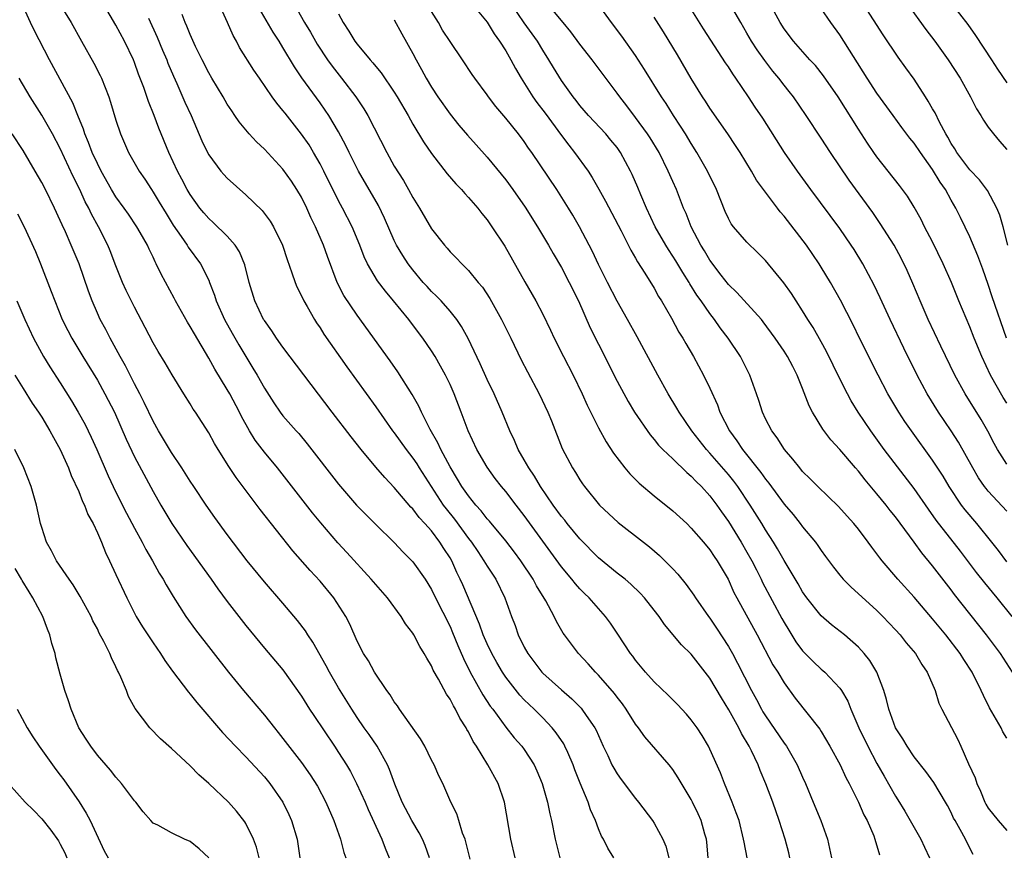
# Model space of a CAD drawing. Units: inches. Extents: x 2517000 to 2520000, y 1548000 to 1551000.
# Drawn here: x 2517727 to 2517833, y 1548127 to 1548217 of the extents above; entities that cross this region are included whole.
import ezdxf

# ---------------------------------------------------------------- set-up
doc = ezdxf.new("R2010")
doc.units = ezdxf.units.IN
doc.header["$MEASUREMENT"] = 0
doc.layers.add('LD25171548_2ft', color=55, linetype='Continuous')

msp = doc.modelspace()

# ---------------------------------------------------------------- linework, layer by layer
at = {"layer": 'LD25171548_2ft'}
for points, elevation in [([(2517833, 1548164.33), (2517831, 1548166.49), (2517830.77, 1548166.77), (2517830.6, 1548167), (2517829.95, 1548167.95), (2517829.33, 1548169), (2517827.78, 1548171.78), (2517826.99, 1548172.99), (2517825.62, 1548175), (2517824.4, 1548177), (2517823.33, 1548179), (2517821.9, 1548181.9), (2517820.42, 1548185), (2517819.35, 1548187.35), (2517818.71, 1548188.71), (2517817.48, 1548191), (2517816.54, 1548192.54), (2517816.24, 1548193), (2517815, 1548194.8), (2517811.88, 1548199), (2517810.44, 1548201), (2517809.05, 1548203), (2517806.69, 1548206.69), (2517805.89, 1548207.89), (2517805.16, 1548209), (2517803.81, 1548211), (2517803.47, 1548211.47), (2517803, 1548212.22), (2517802.68, 1548212.68), (2517800.32, 1548216.32), (2517797.25, 1548221.25)], 6576), ([(2517833.12, 1548193), (2517832.6, 1548195), (2517832.23, 1548196.23), (2517831.91, 1548197), (2517830.91, 1548198.91), (2517830.05, 1548200.05), (2517829, 1548201.13), (2517827.6, 1548203), (2517827.39, 1548203.39), (2517827, 1548203.98), (2517826.64, 1548204.64), (2517826.43, 1548205), (2517825.74, 1548206.26), (2517825.26, 1548207.26), (2517825, 1548207.71), (2517824.54, 1548208.54), (2517824.23, 1548209), (2517823, 1548210.91), (2517822.13, 1548212.13), (2517821.28, 1548213.28), (2517819.67, 1548215.67), (2517816.56, 1548220.56)], 6584), ([(2517790.64, 1548127), (2517790.02, 1548128.02), (2517789.53, 1548129), (2517789.33, 1548129.33), (2517789, 1548130.12), (2517788.67, 1548131), (2517788.15, 1548132.15), (2517787.88, 1548133), (2517787.04, 1548135.04), (2517786.46, 1548136.46), (2517786.27, 1548137), (2517785.68, 1548138.32), (2517785.39, 1548139), (2517785.26, 1548139.26), (2517784.45, 1548140.45), (2517784.02, 1548141), (2517783, 1548142.06), (2517782.06, 1548143), (2517781, 1548144.02), (2517780.52, 1548144.52), (2517779, 1548146.47), (2517778.64, 1548147), (2517778.04, 1548148.04), (2517777.5, 1548149), (2517777, 1548150.06), (2517776.59, 1548151), (2517776.18, 1548152.18), (2517774.39, 1548156.39), (2517774.11, 1548157), (2517773.74, 1548157.74), (2517773.18, 1548159), (2517773, 1548159.31), (2517772.33, 1548160.33), (2517771.92, 1548161), (2517771, 1548162.21), (2517770.3, 1548163), (2517769.67, 1548163.67), (2517769, 1548164.6), (2517768.79, 1548164.79), (2517767, 1548166.91), (2517765.96, 1548167.96), (2517765, 1548169.1), (2517763.43, 1548171), (2517762.35, 1548172.35), (2517760.29, 1548175), (2517755, 1548182.02), (2517754.31, 1548183), (2517753.79, 1548183.79), (2517753, 1548184.88), (2517752.92, 1548185), (2517751.96, 1548187), (2517751.35, 1548189), (2517750.88, 1548190.88), (2517750.31, 1548192.31), (2517749.85, 1548193), (2517749, 1548193.99), (2517747.47, 1548195.47), (2517747, 1548195.88), (2517746.48, 1548196.49), (2517746.06, 1548197), (2517745, 1548198.46), (2517744.69, 1548199), (2517744.12, 1548200.12), (2517743.64, 1548201), (2517742.7, 1548203), (2517741.63, 1548205.63), (2517741.11, 1548207), (2517740.5, 1548208.5), (2517740, 1548210), (2517739.45, 1548211.45), (2517739, 1548212.7), (2517738.88, 1548213), (2517737.91, 1548215), (2517737, 1548216.73), (2517735.41, 1548219.41)], 6548), ([(2517833, 1548169.42), (2517832.01, 1548171), (2517831.65, 1548171.65), (2517830.95, 1548172.95), (2517830.23, 1548174.23), (2517828.51, 1548177), (2517827.4, 1548179), (2517825.88, 1548182.12), (2517824.54, 1548185), (2517823.65, 1548187), (2517822.87, 1548188.87), (2517822.27, 1548190.27), (2517821.61, 1548191.61), (2517820.85, 1548193), (2517819.36, 1548195.36), (2517818.55, 1548196.55), (2517816.02, 1548200.02), (2517814, 1548203), (2517813, 1548204.55), (2517811.38, 1548207), (2517810, 1548209), (2517809.56, 1548209.56), (2517809, 1548210.25), (2517808.44, 1548211), (2517807.78, 1548211.78), (2517806.91, 1548212.91), (2517806.08, 1548214.08), (2517805.5, 1548215), (2517805, 1548215.87), (2517804.32, 1548217), (2517803.1, 1548219.1)], 6578), ([(2517827, 1548219.1), (2517828.78, 1548216.78), (2517829.62, 1548215.62), (2517831.35, 1548213), (2517831.99, 1548211.99), (2517833, 1548210.5)], 6588), ([(2517780.03, 1548127), (2517779.56, 1548129), (2517778.86, 1548133), (2517778.19, 1548135), (2517777.08, 1548137), (2517775.85, 1548139), (2517775.51, 1548139.51), (2517775, 1548140.56), (2517774.83, 1548140.83), (2517774.74, 1548141), (2517774.05, 1548142.05), (2517773.6, 1548143), (2517773.36, 1548143.36), (2517773, 1548144.1), (2517772.62, 1548144.62), (2517771.77, 1548146.23), (2517771.2, 1548147.2), (2517771, 1548147.69), (2517770.49, 1548148.49), (2517770.23, 1548149), (2517769.75, 1548149.75), (2517769.1, 1548151), (2517769, 1548151.18), (2517768.21, 1548152.21), (2517767.74, 1548153), (2517766.26, 1548155), (2517765, 1548156.43), (2517764.52, 1548157), (2517761.89, 1548159.89), (2517760.93, 1548160.93), (2517759.07, 1548163.07), (2517758.17, 1548164.17), (2517754.4, 1548169), (2517753, 1548170.69), (2517752, 1548172), (2517751.39, 1548173), (2517750.53, 1548174.53), (2517750.3, 1548175), (2517749.26, 1548177), (2517749, 1548177.45), (2517747.66, 1548179.66), (2517747, 1548180.84), (2517745.45, 1548183.45), (2517745, 1548184.26), (2517744.71, 1548184.71), (2517743.43, 1548187), (2517743.29, 1548187.29), (2517741.88, 1548189.88), (2517741.35, 1548191), (2517741.22, 1548191.22), (2517741, 1548191.71), (2517740.58, 1548192.58), (2517740.4, 1548193), (2517739.63, 1548194.37), (2517739.27, 1548195), (2517738.35, 1548196.35), (2517737.9, 1548197), (2517737, 1548198.23), (2517736.53, 1548199), (2517735.41, 1548201), (2517735, 1548201.8), (2517734.45, 1548203), (2517734.06, 1548204.06), (2517733.65, 1548205), (2517733.5, 1548205.5), (2517732.89, 1548207), (2517732.36, 1548208.36), (2517729.84, 1548213), (2517728.18, 1548216.18), (2517727.8, 1548217), (2517726.89, 1548219)], 6544), ([(2517731, 1548218.91), (2517732.16, 1548217), (2517733.3, 1548215), (2517734.63, 1548212.63), (2517735.3, 1548211.3), (2517735.44, 1548211), (2517736.23, 1548209), (2517736.42, 1548208.42), (2517737, 1548206.47), (2517737.48, 1548205), (2517738.35, 1548203), (2517739.49, 1548201), (2517740.11, 1548200.11), (2517740.82, 1548199), (2517741, 1548198.74), (2517741.66, 1548197.66), (2517742.41, 1548196.41), (2517743.18, 1548195.18), (2517744.04, 1548193.96), (2517744.69, 1548193), (2517744.8, 1548192.8), (2517746.13, 1548191), (2517747, 1548189.24), (2517747.1, 1548189), (2517747.63, 1548187.63), (2517747.82, 1548187), (2517748.7, 1548185), (2517749.52, 1548183.52), (2517750.26, 1548182.26), (2517751, 1548181.02), (2517751.77, 1548179.77), (2517752.23, 1548179), (2517753, 1548177.61), (2517754.02, 1548176.02), (2517754.71, 1548175), (2517755, 1548174.62), (2517756.42, 1548173), (2517756.7, 1548172.7), (2517757.61, 1548171.61), (2517761, 1548167.26), (2517762.94, 1548165), (2517763.95, 1548163.95), (2517765, 1548162.9), (2517766.97, 1548160.97), (2517767.94, 1548159.94), (2517769, 1548158.88), (2517770.31, 1548157), (2517771, 1548155.91), (2517771.44, 1548155), (2517773, 1548151.91), (2517773.28, 1548151.28), (2517773.85, 1548149.85), (2517774.45, 1548148.45), (2517775.17, 1548147), (2517776.55, 1548144.55), (2517777.34, 1548143.34), (2517777.6, 1548143), (2517779, 1548141.06), (2517779.92, 1548139.92), (2517780.75, 1548139), (2517781, 1548138.65), (2517782.06, 1548137), (2517782.36, 1548136.36), (2517782.92, 1548135), (2517783.5, 1548133), (2517783.74, 1548131.74), (2517783.93, 1548131), (2517784.32, 1548129), (2517784.82, 1548127)], 6546), ([(2517805.01, 1548127), (2517804.68, 1548128.68), (2517804.64, 1548129), (2517804.14, 1548131), (2517803.85, 1548131.85), (2517803.42, 1548133), (2517802.57, 1548135), (2517802.13, 1548136.13), (2517801, 1548138.69), (2517800.84, 1548139), (2517800.17, 1548140.17), (2517799.62, 1548141), (2517799, 1548141.87), (2517798.47, 1548142.47), (2517797.5, 1548143.5), (2517796.5, 1548144.5), (2517795, 1548145.94), (2517794.05, 1548147), (2517793, 1548148.27), (2517792.7, 1548148.7), (2517792.45, 1548149), (2517791.09, 1548151.09), (2517790.28, 1548152.28), (2517789.76, 1548153), (2517789, 1548153.84), (2517787.99, 1548155), (2517787.48, 1548155.48), (2517787, 1548155.98), (2517786.52, 1548156.52), (2517786.14, 1548157), (2517785, 1548158.35), (2517781, 1548163.89), (2517780.13, 1548165), (2517779, 1548166.48), (2517778.56, 1548167), (2517777.88, 1548167.88), (2517777, 1548169.07), (2517775.88, 1548171), (2517774.96, 1548173), (2517774.43, 1548174.43), (2517774.2, 1548175), (2517773.44, 1548177), (2517773, 1548178), (2517772.52, 1548179), (2517771.98, 1548179.98), (2517771.39, 1548181), (2517771, 1548181.63), (2517770.07, 1548183), (2517769.61, 1548183.61), (2517768.55, 1548185), (2517766.92, 1548187), (2517766.04, 1548188.04), (2517765.18, 1548189.18), (2517764.12, 1548191), (2517763.76, 1548191.76), (2517763.3, 1548193), (2517762.46, 1548195), (2517761.43, 1548197), (2517761, 1548197.79), (2517759.41, 1548201), (2517759, 1548201.79), (2517758.3, 1548203), (2517757.81, 1548203.81), (2517757, 1548204.99), (2517755.22, 1548207.22), (2517755, 1548207.53), (2517754.33, 1548208.33), (2517753.84, 1548209), (2517752.46, 1548211), (2517751.87, 1548211.87), (2517750.33, 1548214.33), (2517749.98, 1548215), (2517749.62, 1548215.62), (2517749.02, 1548217), (2517748.12, 1548219)], 6554), ([(2517809.62, 1548127), (2517809.51, 1548127.51), (2517809.13, 1548129), (2517808.48, 1548131), (2517807.78, 1548133), (2517807.04, 1548134.96), (2517806.41, 1548136.41), (2517806.19, 1548137), (2517805.48, 1548138.52), (2517805.24, 1548139), (2517804.4, 1548140.4), (2517804.12, 1548141), (2517803.05, 1548142.95), (2517802.24, 1548144.24), (2517801, 1548146.36), (2517799, 1548148.93), (2517797.95, 1548149.95), (2517796.13, 1548152.13), (2517795.53, 1548153), (2517795, 1548153.68), (2517793.95, 1548155), (2517793.5, 1548155.5), (2517792.49, 1548156.49), (2517791.87, 1548157), (2517791, 1548157.68), (2517789, 1548159.33), (2517787, 1548161.35), (2517785.63, 1548163), (2517785.36, 1548163.36), (2517785, 1548163.78), (2517784.11, 1548165), (2517782.74, 1548167), (2517782.1, 1548168.1), (2517781.48, 1548169), (2517781, 1548169.88), (2517780.35, 1548171), (2517779.96, 1548171.96), (2517779.45, 1548173), (2517778.62, 1548175), (2517777.74, 1548177), (2517777, 1548178.52), (2517776.24, 1548180.24), (2517774.94, 1548182.94), (2517774.23, 1548184.23), (2517773.72, 1548185), (2517773, 1548185.89), (2517772.03, 1548187), (2517771.53, 1548187.53), (2517771, 1548188.03), (2517770.54, 1548188.54), (2517770.12, 1548189), (2517769, 1548190.34), (2517768.49, 1548191), (2517767.9, 1548191.9), (2517767.25, 1548193), (2517767, 1548193.5), (2517765.93, 1548195.93), (2517765.28, 1548197.28), (2517763.15, 1548201), (2517762.13, 1548203), (2517761.77, 1548203.77), (2517761, 1548205.21), (2517759.94, 1548207), (2517759.56, 1548207.56), (2517759, 1548208.36), (2517757.05, 1548211.05), (2517756.23, 1548212.23), (2517755, 1548214.32), (2517754.58, 1548215), (2517753.95, 1548215.95), (2517752.18, 1548219)], 6556), ([(2517756.2, 1548219), (2517757.32, 1548217), (2517757.95, 1548215.95), (2517758.67, 1548214.67), (2517759.79, 1548213), (2517760.3, 1548212.3), (2517761.31, 1548211), (2517762.85, 1548209), (2517763.72, 1548207.72), (2517764.15, 1548207), (2517766.18, 1548203), (2517767, 1548201.54), (2517767.98, 1548199.98), (2517768.54, 1548199), (2517769, 1548198.14), (2517769.71, 1548197), (2517771, 1548194.77), (2517772.41, 1548193), (2517772.69, 1548192.69), (2517773, 1548192.31), (2517773.66, 1548191.66), (2517774.26, 1548191), (2517774.65, 1548190.65), (2517775, 1548190.27), (2517776.04, 1548189), (2517776.49, 1548188.49), (2517777.28, 1548187.28), (2517778.55, 1548185), (2517779.54, 1548183), (2517780.67, 1548180.67), (2517781.35, 1548179.35), (2517782.62, 1548177), (2517783.55, 1548175), (2517783.92, 1548174.08), (2517785.09, 1548171.09), (2517786.19, 1548169), (2517786.52, 1548168.52), (2517787, 1548167.71), (2517787.28, 1548167.28), (2517787.5, 1548167), (2517789.12, 1548165), (2517791.11, 1548163.11), (2517793.84, 1548161), (2517794.5, 1548160.5), (2517795.58, 1548159.58), (2517797, 1548158.12), (2517797.54, 1548157.54), (2517798.43, 1548156.43), (2517799.28, 1548155.28), (2517799.45, 1548155), (2517800.84, 1548153), (2517801, 1548152.8), (2517801.73, 1548151.73), (2517803, 1548149.75), (2517803.43, 1548149), (2517803.98, 1548147.98), (2517805.5, 1548145), (2517806.03, 1548144.03), (2517806.56, 1548143), (2517806.72, 1548142.72), (2517807, 1548142.28), (2517809, 1548139.34), (2517809.15, 1548139.15), (2517809.25, 1548139), (2517810.41, 1548137), (2517811, 1548135.66), (2517811.31, 1548135), (2517812.14, 1548133), (2517812.94, 1548131), (2517813.68, 1548129), (2517814.11, 1548127)], 6558), ([(2517829.36, 1548127.36), (2517828.68, 1548128.68), (2517828.53, 1548129), (2517827.98, 1548130.02), (2517827.42, 1548131), (2517827.27, 1548131.27), (2517827, 1548131.88), (2517826.61, 1548132.61), (2517826.39, 1548133), (2517825.12, 1548135.12), (2517824.27, 1548136.27), (2517823, 1548137.87), (2517822.26, 1548139), (2517821.8, 1548139.8), (2517821.02, 1548141), (2517820.28, 1548143), (2517820.05, 1548144.05), (2517819.75, 1548145), (2517819, 1548146.98), (2517818.24, 1548148.24), (2517817.62, 1548149), (2517817, 1548149.68), (2517815.49, 1548151), (2517814.1, 1548152.1), (2517813, 1548153.07), (2517811.46, 1548155), (2517811, 1548155.65), (2517810.52, 1548156.52), (2517809, 1548159.04), (2517808.3, 1548160.3), (2517807.87, 1548161), (2517807, 1548162.32), (2517806.6, 1548163), (2517805.34, 1548165), (2517804, 1548167), (2517803.58, 1548167.58), (2517803, 1548168.28), (2517801, 1548170.6), (2517800.63, 1548171), (2517799.07, 1548173), (2517797.69, 1548175), (2517797.45, 1548175.45), (2517796.49, 1548177), (2517795.38, 1548179), (2517793.15, 1548183.15), (2517792.12, 1548185), (2517791, 1548186.97), (2517789.96, 1548189), (2517789, 1548190.93), (2517788.34, 1548192.34), (2517788, 1548193), (2517786.95, 1548195), (2517786.24, 1548196.24), (2517785.78, 1548197), (2517784.5, 1548199), (2517781.8, 1548203), (2517781.46, 1548203.46), (2517781, 1548204.17), (2517780.38, 1548205), (2517779, 1548206.71), (2517777.95, 1548207.95), (2517777.15, 1548209), (2517777, 1548209.23), (2517775.68, 1548211), (2517775.4, 1548211.4), (2517774.35, 1548213), (2517773, 1548214.95), (2517772.19, 1548216.19), (2517771.75, 1548217), (2517771, 1548218.21)], 6564), ([(2517775.38, 1548219), (2517777, 1548217.04), (2517777.77, 1548215.77), (2517778.35, 1548215), (2517779, 1548213.97), (2517779.57, 1548213), (2517780.06, 1548212.06), (2517780.68, 1548211), (2517781.93, 1548209), (2517782.37, 1548208.37), (2517783.24, 1548207.24), (2517785, 1548204.83), (2517785.79, 1548203.79), (2517786.42, 1548203), (2517787.87, 1548201), (2517788.32, 1548200.32), (2517789.05, 1548199.05), (2517789.77, 1548197.77), (2517791.43, 1548194.57), (2517792.48, 1548192.48), (2517793, 1548191.61), (2517793.21, 1548191.21), (2517794.01, 1548189.99), (2517795, 1548188.37), (2517795.48, 1548187.48), (2517795.79, 1548187), (2517796.85, 1548185.15), (2517797.65, 1548183.65), (2517798.07, 1548183), (2517798.4, 1548182.4), (2517799.23, 1548181), (2517800.33, 1548179), (2517801, 1548177.59), (2517801.81, 1548175.81), (2517802.09, 1548175), (2517803.11, 1548173), (2517803.92, 1548171.92), (2517804.52, 1548171), (2517806.51, 1548168.51), (2517807, 1548167.78), (2517807.35, 1548167.35), (2517809, 1548165.09), (2517809.97, 1548163.97), (2517810.74, 1548163), (2517811, 1548162.65), (2517812.37, 1548161), (2517812.64, 1548160.64), (2517813, 1548160.09), (2517813.47, 1548159.47), (2517814.31, 1548158.31), (2517815, 1548157.45), (2517815.38, 1548157), (2517816.18, 1548156.18), (2517819, 1548153.63), (2517819.64, 1548153), (2517821, 1548151.57), (2517821.51, 1548151), (2517822.17, 1548150.17), (2517823.16, 1548149), (2517823.83, 1548147.83), (2517824.42, 1548147), (2517825.26, 1548145), (2517825.68, 1548143.67), (2517825.99, 1548143), (2517827.72, 1548139.72), (2517828.06, 1548139), (2517828.88, 1548137.12), (2517829.59, 1548135.59), (2517829.76, 1548135), (2517830.16, 1548134.16), (2517830.62, 1548133), (2517830.75, 1548132.75), (2517831, 1548132.33), (2517832.05, 1548131), (2517833, 1548129.94)], 6566), ([(2517833, 1548139.88), (2517832.58, 1548140.58), (2517832.38, 1548141), (2517831.15, 1548143.15), (2517830.48, 1548144.48), (2517830.25, 1548145), (2517829.25, 1548147), (2517828.36, 1548148.36), (2517827.97, 1548149), (2517826.42, 1548151), (2517825, 1548152.73), (2517823, 1548155.08), (2517821.25, 1548157), (2517819.55, 1548159), (2517819.3, 1548159.3), (2517819, 1548159.75), (2517818.45, 1548160.45), (2517818.05, 1548161), (2517817, 1548162.39), (2517816.52, 1548163), (2517815.79, 1548163.79), (2517814.85, 1548164.85), (2517812.63, 1548167), (2517811.82, 1548167.82), (2517811, 1548168.62), (2517810.68, 1548169), (2517809.95, 1548169.95), (2517809.04, 1548171), (2517808.26, 1548172.26), (2517807.69, 1548173), (2517807, 1548174.31), (2517806.67, 1548175), (2517806.27, 1548176.27), (2517806.03, 1548177), (2517805.32, 1548179), (2517804.3, 1548181), (2517802.98, 1548183), (2517802.11, 1548184.11), (2517801.5, 1548185), (2517801, 1548185.63), (2517800.06, 1548187), (2517799.61, 1548187.61), (2517798.84, 1548188.84), (2517798.76, 1548189), (2517798.07, 1548190.07), (2517797.32, 1548191.32), (2517797, 1548191.83), (2517796.53, 1548192.53), (2517796.24, 1548193), (2517795.09, 1548195), (2517794.17, 1548197), (2517793.55, 1548198.45), (2517793.24, 1548199.24), (2517792.63, 1548200.63), (2517792.45, 1548201), (2517791.36, 1548203), (2517791, 1548203.52), (2517790.34, 1548204.34), (2517789.79, 1548205), (2517787.94, 1548207), (2517787, 1548208.08), (2517786.6, 1548208.6), (2517786.27, 1548209), (2517785, 1548210.76), (2517784.15, 1548212.15), (2517783.66, 1548213), (2517783, 1548214.03), (2517782.42, 1548215), (2517780.98, 1548216.98), (2517779.62, 1548219)], 6568), ([(2517833.62, 1548147), (2517832.31, 1548149), (2517830.81, 1548151), (2517827.37, 1548155.37), (2517827, 1548155.86), (2517826.5, 1548156.5), (2517825, 1548158.46), (2517823.85, 1548159.85), (2517823.02, 1548161), (2517821, 1548163.72), (2517820.42, 1548164.42), (2517819.99, 1548165), (2517819, 1548166.23), (2517817.73, 1548167.73), (2517817, 1548168.65), (2517816.68, 1548169), (2517815, 1548171), (2517814.05, 1548172.05), (2517813.18, 1548173.18), (2517812.06, 1548175), (2517811.7, 1548175.7), (2517811, 1548177.56), (2517810.42, 1548179), (2517809.93, 1548179.93), (2517809.38, 1548181), (2517809, 1548181.59), (2517808.05, 1548183), (2517806.75, 1548184.75), (2517806.55, 1548185), (2517803.91, 1548187.91), (2517803, 1548188.77), (2517802.22, 1548189.78), (2517801, 1548191.4), (2517800.41, 1548192.41), (2517800.03, 1548193), (2517798.98, 1548195), (2517798.43, 1548196.43), (2517798.17, 1548197), (2517797.39, 1548199), (2517797, 1548199.88), (2517796.52, 1548201), (2517795.53, 1548203), (2517794.57, 1548204.57), (2517794.29, 1548205), (2517793, 1548206.77), (2517792.04, 1548208.04), (2517791.29, 1548209), (2517791, 1548209.41), (2517788.31, 1548213), (2517787, 1548214.66), (2517786.02, 1548216.02), (2517785.18, 1548217), (2517783.55, 1548219)], 6570), ([(2517833.56, 1548153), (2517831.97, 1548155), (2517830.62, 1548156.62), (2517829.74, 1548157.74), (2517828.02, 1548160.02), (2517825.38, 1548163.38), (2517824.55, 1548164.55), (2517823, 1548166.8), (2517819.78, 1548171), (2517818.33, 1548173), (2517816.99, 1548175), (2517816.23, 1548176.23), (2517815.82, 1548177), (2517815, 1548178.62), (2517813.56, 1548181.56), (2517813, 1548182.6), (2517812.14, 1548184.14), (2517811.57, 1548185), (2517811, 1548185.94), (2517810.29, 1548187), (2517809.79, 1548187.79), (2517808.96, 1548188.96), (2517807, 1548191.35), (2517806.18, 1548192.18), (2517805, 1548193.33), (2517803.55, 1548195), (2517803.31, 1548195.31), (2517803, 1548195.88), (2517802.65, 1548196.65), (2517801.7, 1548199), (2517800.73, 1548201), (2517799.61, 1548203), (2517799, 1548203.97), (2517798.39, 1548205), (2517797.85, 1548205.85), (2517797.08, 1548207), (2517796.28, 1548208.28), (2517795.78, 1548209), (2517793.96, 1548211.96), (2517793, 1548213.47), (2517791.53, 1548215.53), (2517790.4, 1548217), (2517788.96, 1548219)], 6572), ([(2517833, 1548175.97), (2517832.6, 1548176.6), (2517831.24, 1548179), (2517830.29, 1548181), (2517829.47, 1548183), (2517829, 1548184.2), (2517827.83, 1548187), (2517827.02, 1548189), (2517826.15, 1548191), (2517825, 1548193.36), (2517824.14, 1548195), (2517823.76, 1548195.76), (2517823, 1548197.12), (2517822.28, 1548198.28), (2517821.45, 1548199.45), (2517819, 1548202.53), (2517818.66, 1548203), (2517817.99, 1548203.99), (2517817, 1548205.5), (2517814.81, 1548209), (2517813.26, 1548211.26), (2517812.38, 1548212.38), (2517811.79, 1548213), (2517810, 1548215), (2517809, 1548216.31), (2517808.56, 1548217), (2517807.49, 1548219)], 6580), ([(2517832.98, 1548183), (2517831.43, 1548187.43), (2517831, 1548188.78), (2517830.42, 1548190.42), (2517829.88, 1548191.88), (2517829, 1548193.9), (2517828, 1548196), (2517827.5, 1548197), (2517827, 1548197.87), (2517826.38, 1548199), (2517825.8, 1548199.8), (2517825, 1548201.17), (2517823.69, 1548203), (2517823, 1548204.01), (2517822.55, 1548204.55), (2517821.69, 1548205.69), (2517820.75, 1548207), (2517819, 1548209.4), (2517817.94, 1548211), (2517815, 1548215.67), (2517814.05, 1548217), (2517813, 1548218.53)], 6582), ([(2517822.28, 1548219), (2517824.26, 1548216.26), (2517825.23, 1548215), (2517826.69, 1548213), (2517827.98, 1548211), (2517829.1, 1548209), (2517829.72, 1548207.72), (2517830.21, 1548207), (2517830.49, 1548206.49), (2517831, 1548205.74), (2517831.55, 1548205), (2517832.21, 1548204.21), (2517833, 1548203.32)], 6586), ([(2517740.52, 1548217.48), (2517741.43, 1548215.43), (2517742.02, 1548214.02), (2517742.47, 1548213), (2517742.61, 1548212.61), (2517743.21, 1548211.21), (2517743.56, 1548210.44), (2517744.43, 1548208.43), (2517745.1, 1548207), (2517746.27, 1548204.27), (2517746.86, 1548203), (2517747, 1548202.75), (2517748.32, 1548201), (2517748.63, 1548200.63), (2517749, 1548200.24), (2517751, 1548198.45), (2517752.75, 1548196.75), (2517753.61, 1548195.61), (2517753.99, 1548195), (2517754.95, 1548193), (2517755.45, 1548191.45), (2517755.97, 1548190.03), (2517756.31, 1548189), (2517756.51, 1548188.51), (2517757, 1548187.55), (2517757.24, 1548187), (2517757.59, 1548186.41), (2517758.39, 1548185), (2517758.63, 1548184.63), (2517759, 1548184.1), (2517759.42, 1548183.42), (2517761.89, 1548179.89), (2517765, 1548175.59), (2517766.82, 1548173), (2517767, 1548172.77), (2517768.26, 1548171), (2517769, 1548170.06), (2517769.43, 1548169.43), (2517769.69, 1548169), (2517772.28, 1548165), (2517772.58, 1548164.58), (2517773.48, 1548163.48), (2517775, 1548161.41), (2517775.32, 1548161), (2517775.98, 1548159.98), (2517776.66, 1548159), (2517777, 1548158.4), (2517777.92, 1548157), (2517778.91, 1548155), (2517779.62, 1548153), (2517780.01, 1548152.01), (2517780.36, 1548151), (2517781, 1548149.69), (2517781.38, 1548149), (2517782.88, 1548147), (2517783, 1548146.88), (2517785, 1548145.09), (2517786.13, 1548144.13), (2517787.12, 1548143.12), (2517787.22, 1548143), (2517787.68, 1548142.32), (2517788.61, 1548141), (2517788.75, 1548140.75), (2517789, 1548140.15), (2517789.51, 1548139), (2517789.99, 1548138.01), (2517790.45, 1548137), (2517790.64, 1548136.64), (2517791, 1548136.05), (2517791.44, 1548135.44), (2517793, 1548133.39), (2517793.32, 1548133), (2517794.82, 1548131), (2517795, 1548130.72), (2517795.95, 1548129), (2517796.25, 1548128.25), (2517796.57, 1548127)], 6550), ([(2517800.83, 1548127), (2517800.67, 1548128.67), (2517800.62, 1548129), (2517800.45, 1548129.55), (2517800.05, 1548131), (2517799.74, 1548131.74), (2517799.14, 1548133), (2517799, 1548133.27), (2517797.6, 1548135.6), (2517797, 1548136.49), (2517796.6, 1548137), (2517794.01, 1548140.01), (2517793.31, 1548141), (2517793, 1548141.39), (2517791.99, 1548143), (2517791.58, 1548143.58), (2517791, 1548144.31), (2517790.71, 1548144.71), (2517789, 1548146.68), (2517788.68, 1548147), (2517787.9, 1548147.9), (2517786.86, 1548149), (2517785.35, 1548151), (2517785.2, 1548151.2), (2517784.46, 1548152.46), (2517784.22, 1548153), (2517783.31, 1548154.69), (2517782.31, 1548156.31), (2517781.96, 1548157), (2517780.63, 1548159), (2517779.94, 1548159.94), (2517779, 1548161.14), (2517777.26, 1548163.26), (2517777, 1548163.53), (2517776.37, 1548164.37), (2517775.8, 1548165), (2517775, 1548165.98), (2517774.28, 1548167), (2517773.81, 1548167.81), (2517773, 1548169.12), (2517772, 1548171), (2517771.7, 1548171.7), (2517770.87, 1548173.13), (2517769.93, 1548175), (2517769.65, 1548175.65), (2517768.92, 1548176.92), (2517767.37, 1548179.37), (2517766.55, 1548180.55), (2517763, 1548185.48), (2517761.57, 1548187.57), (2517760.83, 1548189), (2517759.79, 1548191.79), (2517759.38, 1548193), (2517758.52, 1548195), (2517758.01, 1548196.01), (2517757.58, 1548197), (2517757, 1548198.17), (2517756.5, 1548199), (2517755.91, 1548199.91), (2517755, 1548201.19), (2517753, 1548203.34), (2517752.14, 1548204.14), (2517751.37, 1548205), (2517750.29, 1548206.29), (2517749.83, 1548207), (2517749.48, 1548207.48), (2517749, 1548208.22), (2517748.55, 1548209), (2517747.33, 1548211), (2517747, 1548211.57), (2517746.28, 1548213), (2517745.59, 1548214.41), (2517745, 1548215.7), (2517744.63, 1548216.63), (2517744.46, 1548217), (2517744.14, 1548217.86)], 6552), ([(2517761, 1548217.94), (2517761.47, 1548217), (2517762.09, 1548216.09), (2517762.73, 1548215), (2517763, 1548214.66), (2517764.4, 1548213), (2517764.68, 1548212.68), (2517765, 1548212.26), (2517765.57, 1548211.57), (2517767, 1548209.49), (2517767.31, 1548209), (2517768.49, 1548207), (2517769, 1548206.07), (2517770.15, 1548204.15), (2517771, 1548202.9), (2517772.71, 1548200.71), (2517773.63, 1548199.63), (2517774.23, 1548199), (2517774.58, 1548198.58), (2517775, 1548198.15), (2517775.98, 1548197), (2517776.42, 1548196.42), (2517777, 1548195.75), (2517777.52, 1548195), (2517778.89, 1548192.89), (2517781.05, 1548189.05), (2517782.25, 1548187), (2517783, 1548185.57), (2517783.84, 1548183.84), (2517784.23, 1548183), (2517785.23, 1548181), (2517786.27, 1548179), (2517787.23, 1548177), (2517787.78, 1548175.78), (2517789, 1548173.33), (2517789.83, 1548171.83), (2517790.61, 1548170.61), (2517791.85, 1548169), (2517792.37, 1548168.37), (2517793.37, 1548167.37), (2517795, 1548165.98), (2517797, 1548164.39), (2517798.51, 1548163), (2517799, 1548162.53), (2517800.31, 1548161), (2517801, 1548160.17), (2517801.46, 1548159.46), (2517801.79, 1548159), (2517802.97, 1548157), (2517803.59, 1548155.59), (2517803.9, 1548155), (2517806.08, 1548151), (2517807.8, 1548147.8), (2517808.32, 1548147), (2517809, 1548145.83), (2517810.2, 1548144.2), (2517812.84, 1548140.84), (2517813, 1548140.59), (2517813.93, 1548139), (2517815.05, 1548137), (2517815.64, 1548135.64), (2517816.01, 1548135), (2517817.01, 1548133), (2517817.6, 1548131.6), (2517817.94, 1548131), (2517818.66, 1548129.34), (2517818.79, 1548129), (2517819.29, 1548127.29)], 6560), ([(2517767, 1548217.31), (2517767.8, 1548215.8), (2517769, 1548213.68), (2517769.34, 1548213), (2517769.94, 1548211.94), (2517770.42, 1548211), (2517771, 1548210.03), (2517771.69, 1548209), (2517773, 1548207.13), (2517773.96, 1548205.96), (2517774.87, 1548204.87), (2517775.83, 1548203.83), (2517777, 1548202.49), (2517779, 1548200.04), (2517779.77, 1548199), (2517781.11, 1548197.11), (2517782.44, 1548195), (2517783.6, 1548193), (2517784.1, 1548192.1), (2517785, 1548190.59), (2517785.85, 1548189), (2517786.84, 1548187), (2517788.12, 1548184.12), (2517789, 1548182.33), (2517791, 1548178.37), (2517792.18, 1548176.18), (2517792.89, 1548175), (2517794.56, 1548172.56), (2517795, 1548172.07), (2517795.46, 1548171.46), (2517795.93, 1548171), (2517797, 1548169.98), (2517798.51, 1548168.51), (2517799, 1548168.12), (2517799.53, 1548167.53), (2517800.09, 1548167), (2517801, 1548166.01), (2517801.76, 1548165), (2517802.26, 1548164.26), (2517803, 1548163.23), (2517804.38, 1548161), (2517805, 1548159.94), (2517805.52, 1548159), (2517806.01, 1548158.01), (2517806.52, 1548157), (2517806.67, 1548156.67), (2517808.77, 1548152.77), (2517809, 1548152.36), (2517809.51, 1548151.51), (2517810.28, 1548150.28), (2517811, 1548149.29), (2517812.14, 1548148.14), (2517813, 1548147.32), (2517813.18, 1548147.18), (2517813.38, 1548147), (2517815, 1548145.28), (2517815.2, 1548145), (2517815.86, 1548143.86), (2517816.2, 1548143), (2517817.05, 1548141), (2517818.02, 1548139), (2517819, 1548137.15), (2517819.77, 1548135.77), (2517821, 1548133.63), (2517821.25, 1548133.25), (2517822.01, 1548132.01), (2517822.59, 1548131), (2517823, 1548130.24), (2517823.72, 1548129), (2517824.13, 1548128.13), (2517824.67, 1548127)], 6562), ([(2517833, 1548158.87), (2517832.09, 1548160.09), (2517831.38, 1548161), (2517829.78, 1548163), (2517828.5, 1548164.5), (2517828.13, 1548165), (2517826.79, 1548167), (2517826.13, 1548168.13), (2517825, 1548169.85), (2517822.71, 1548173), (2517822.01, 1548174.01), (2517821.36, 1548175), (2517820.17, 1548177), (2517819.12, 1548179), (2517817.12, 1548183), (2517816.43, 1548184.43), (2517815.08, 1548187.08), (2517813.99, 1548189), (2517813, 1548190.65), (2517812.78, 1548191), (2517811.4, 1548193), (2517809, 1548196.13), (2517808.59, 1548196.59), (2517808.28, 1548197), (2517807, 1548198.71), (2517806.87, 1548198.87), (2517806.79, 1548199), (2517806.03, 1548200.03), (2517805.48, 1548201), (2517804.25, 1548203), (2517803.76, 1548203.76), (2517802.92, 1548205), (2517801, 1548207.78), (2517800.53, 1548208.53), (2517800.22, 1548209), (2517799, 1548210.97), (2517797.51, 1548213.51), (2517796.01, 1548216.01), (2517795, 1548217.59)], 6574), ([(2517775.16, 1548126.84), (2517774.72, 1548128.72), (2517774.63, 1548129), (2517774.36, 1548129.64), (2517773.95, 1548131), (2517773.74, 1548131.74), (2517773.09, 1548133), (2517772.22, 1548135), (2517771.81, 1548135.81), (2517771.29, 1548137), (2517771, 1548137.52), (2517770.27, 1548139), (2517769.82, 1548139.82), (2517767.57, 1548143), (2517767.35, 1548143.35), (2517767, 1548143.79), (2517766.54, 1548144.54), (2517766.19, 1548145), (2517764.87, 1548147), (2517764.22, 1548148.22), (2517763.69, 1548149), (2517763, 1548150.35), (2517762.19, 1548152.18), (2517761.77, 1548153), (2517760.48, 1548155), (2517759, 1548156.79), (2517757.94, 1548157.94), (2517756.07, 1548160.07), (2517752.54, 1548164.54), (2517750.81, 1548166.81), (2517749.96, 1548167.96), (2517749.16, 1548169.16), (2517748, 1548171), (2517747.63, 1548171.63), (2517747, 1548172.77), (2517745.58, 1548175), (2517745.34, 1548175.34), (2517745, 1548175.92), (2517744.31, 1548177), (2517743.05, 1548179.05), (2517742.32, 1548180.32), (2517741.56, 1548181.56), (2517741, 1548182.5), (2517740.15, 1548184.15), (2517739, 1548186.32), (2517738.11, 1548188.11), (2517737.72, 1548189), (2517737, 1548190.79), (2517736.39, 1548192.39), (2517736.14, 1548193), (2517735.13, 1548195), (2517734.36, 1548196.36), (2517734.07, 1548197), (2517733.69, 1548197.69), (2517733.11, 1548199), (2517732.4, 1548200.4), (2517731, 1548203.42), (2517730.15, 1548205), (2517729.02, 1548207.02), (2517727.77, 1548209), (2517726.58, 1548211)], 6542), ([(2517770.79, 1548127), (2517770.31, 1548128.31), (2517770.03, 1548129), (2517769.68, 1548129.68), (2517768.9, 1548131), (2517767.86, 1548133), (2517767.06, 1548134.94), (2517766.49, 1548136.49), (2517766.25, 1548137), (2517765.14, 1548139), (2517764.28, 1548140.28), (2517763.76, 1548141), (2517763, 1548142.1), (2517762.42, 1548143), (2517761, 1548145.31), (2517760.03, 1548147), (2517759.67, 1548147.67), (2517758.22, 1548150.22), (2517757.69, 1548151), (2517757.43, 1548151.43), (2517756.57, 1548152.57), (2517755, 1548154.43), (2517753, 1548156.74), (2517751.16, 1548159), (2517749, 1548161.84), (2517747.66, 1548163.66), (2517746.72, 1548165), (2517745.38, 1548167), (2517745, 1548167.58), (2517744.12, 1548169), (2517743, 1548170.66), (2517741.59, 1548173), (2517741, 1548174.04), (2517740.05, 1548176.05), (2517739.57, 1548177), (2517739, 1548178.07), (2517738.02, 1548180.02), (2517737.46, 1548181), (2517736.38, 1548183), (2517735.92, 1548183.92), (2517735.32, 1548185), (2517735, 1548185.7), (2517734.44, 1548187), (2517734.06, 1548188.06), (2517733.03, 1548191), (2517732.18, 1548193), (2517731.55, 1548194.45), (2517731.2, 1548195.2), (2517731, 1548195.67), (2517730.38, 1548197), (2517729.4, 1548199), (2517729, 1548199.78), (2517728.31, 1548201), (2517727, 1548203.21), (2517725.83, 1548205)], 6540), ([(2517726.4, 1548196.4), (2517727.11, 1548195), (2517728.32, 1548192.32), (2517728.87, 1548191), (2517730.02, 1548188.02), (2517730.4, 1548187), (2517731.22, 1548185), (2517731.82, 1548183.82), (2517732.25, 1548183), (2517733.45, 1548181), (2517735, 1548178.46), (2517735.82, 1548177), (2517736.84, 1548175), (2517738.1, 1548172.1), (2517739, 1548170.21), (2517741, 1548166.48), (2517741.84, 1548165), (2517743.02, 1548163), (2517744.63, 1548160.63), (2517747.26, 1548157), (2517747.97, 1548155.97), (2517749, 1548154.6), (2517751, 1548152.04), (2517753, 1548149.59), (2517755, 1548147.23), (2517757, 1548144.41), (2517757.87, 1548143), (2517758.31, 1548142.31), (2517760.55, 1548139), (2517761, 1548138.33), (2517761.85, 1548137), (2517762.27, 1548136.27), (2517762.94, 1548135), (2517763.85, 1548133), (2517764.19, 1548132.19), (2517765.65, 1548129), (2517766.02, 1548128.02), (2517766.43, 1548127)], 6538), ([(2517726.34, 1548187), (2517727.18, 1548185), (2517728.12, 1548183), (2517729.2, 1548181), (2517729.89, 1548179.89), (2517731, 1548178.16), (2517732.22, 1548176.22), (2517732.94, 1548175), (2517733.67, 1548173.67), (2517734.33, 1548172.33), (2517734.94, 1548171), (2517736.17, 1548168.17), (2517737, 1548166.41), (2517738.14, 1548164.14), (2517739, 1548162.5), (2517739.82, 1548161), (2517740.22, 1548160.22), (2517740.94, 1548159), (2517741.67, 1548157.67), (2517742.1, 1548157), (2517742.41, 1548156.41), (2517743.16, 1548155.16), (2517744.55, 1548153), (2517745.57, 1548151.57), (2517749.14, 1548147), (2517750.74, 1548145), (2517753, 1548142.37), (2517754.09, 1548141), (2517754.5, 1548140.5), (2517757, 1548137.27), (2517757.94, 1548135.94), (2517758.72, 1548134.72), (2517759.62, 1548133), (2517760.48, 1548131), (2517761.2, 1548129), (2517761.56, 1548127.56), (2517761.76, 1548127)], 6536), ([(2517726.1, 1548179), (2517727, 1548177.55), (2517727.99, 1548175.99), (2517728.67, 1548175), (2517729, 1548174.48), (2517729.89, 1548173), (2517730.27, 1548172.27), (2517731, 1548171), (2517731.89, 1548169), (2517732.19, 1548168.19), (2517733, 1548166.45), (2517733.4, 1548165.4), (2517733.61, 1548165), (2517733.99, 1548163.99), (2517734.54, 1548163), (2517735, 1548162.02), (2517735.44, 1548161), (2517735.88, 1548159.88), (2517736.31, 1548159), (2517737, 1548157.53), (2517738.16, 1548155), (2517739.19, 1548153), (2517739.88, 1548151.88), (2517740.45, 1548151), (2517741, 1548150.15), (2517741.81, 1548149), (2517742.26, 1548148.26), (2517743.1, 1548147.1), (2517744.83, 1548144.83), (2517745, 1548144.64), (2517745.73, 1548143.73), (2517748.49, 1548140.49), (2517749.88, 1548139), (2517751, 1548137.87), (2517753, 1548135.7), (2517753.57, 1548135), (2517754.99, 1548133), (2517755.64, 1548131.64), (2517755.93, 1548131), (2517756.53, 1548129), (2517756.83, 1548127)], 6534), ([(2517752.45, 1548127), (2517752.15, 1548128.15), (2517751.82, 1548129), (2517751, 1548130.68), (2517750.88, 1548130.88), (2517750, 1548132), (2517749.12, 1548133), (2517747, 1548135.01), (2517745.94, 1548135.94), (2517745, 1548136.91), (2517743, 1548138.77), (2517741.81, 1548139.81), (2517740.67, 1548141), (2517739.07, 1548143.07), (2517738.36, 1548144.36), (2517738.13, 1548145), (2517737.53, 1548146.47), (2517737.28, 1548147), (2517737.18, 1548147.18), (2517737, 1548147.58), (2517736.52, 1548148.52), (2517736.33, 1548149), (2517735.71, 1548150.29), (2517735.21, 1548151.21), (2517735, 1548151.65), (2517734.53, 1548152.53), (2517734.32, 1548153), (2517733.16, 1548155.16), (2517732.4, 1548156.4), (2517731.98, 1548157), (2517730.61, 1548159), (2517730.07, 1548160.07), (2517729.53, 1548161), (2517729, 1548162.6), (2517728.89, 1548163), (2517728.46, 1548165), (2517727.86, 1548167), (2517727.07, 1548169), (2517726.11, 1548171)], 6532), ([(2517747, 1548126.98), (2517745.97, 1548127.97), (2517745, 1548128.76), (2517744.38, 1548129), (2517743, 1548129.66), (2517741.5, 1548130.5), (2517741, 1548130.73), (2517740.75, 1548131), (2517739.94, 1548131.94), (2517739.13, 1548133), (2517739, 1548133.13), (2517737.61, 1548135), (2517737, 1548135.67), (2517736.43, 1548136.43), (2517735, 1548138.06), (2517734.28, 1548139), (2517733.79, 1548139.79), (2517733, 1548141), (2517732.16, 1548143), (2517731.9, 1548143.89), (2517731.49, 1548145), (2517731, 1548146.76), (2517730.53, 1548148.53), (2517730.44, 1548149), (2517730.09, 1548150.1), (2517729.87, 1548151), (2517729.62, 1548151.62), (2517729.11, 1548153), (2517728.06, 1548155), (2517727.64, 1548155.64), (2517726.89, 1548156.89), (2517726.84, 1548157), (2517726.15, 1548158.15)], 6530), ([(2517726.36, 1548143), (2517727.44, 1548141), (2517728.04, 1548140.04), (2517728.74, 1548139), (2517730.51, 1548136.51), (2517731, 1548135.89), (2517731.38, 1548135.38), (2517733.03, 1548133.03), (2517733.81, 1548131.81), (2517734.22, 1548131), (2517735.73, 1548127.73), (2517736.17, 1548127)], 6528), ([(2517725.43, 1548135), (2517727.22, 1548133), (2517728.12, 1548132.12), (2517729, 1548131.17), (2517729.98, 1548129.98), (2517730.8, 1548128.8), (2517731, 1548128.45), (2517731.51, 1548127.51), (2517731.72, 1548127)], 6526)]:
    msp.add_lwpolyline(points, dxfattribs=dict(at, elevation=elevation))

doc.saveas('drawing.dxf')
